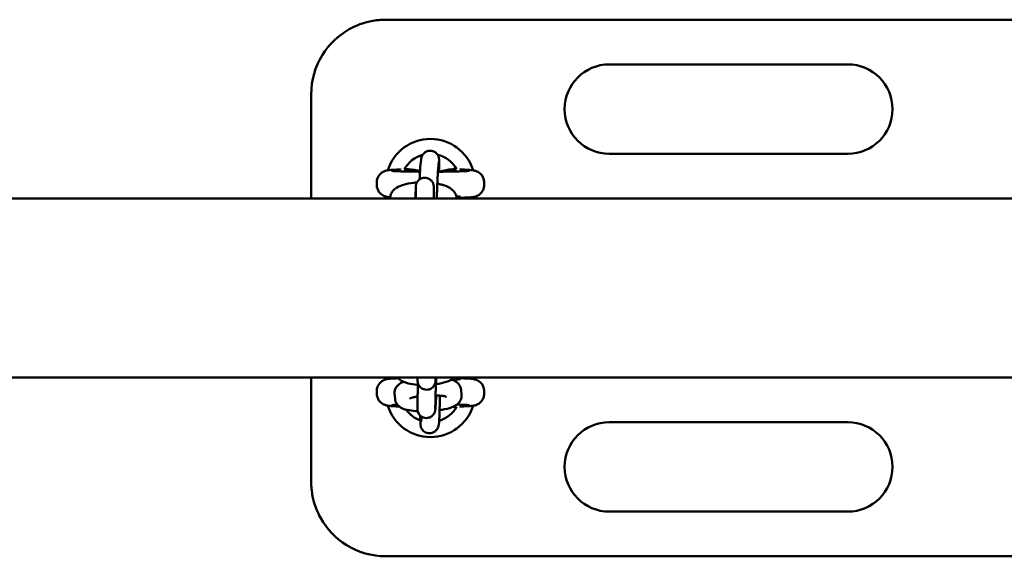
# Model space of a CAD drawing. Units: millimetres. Extents: x 2978 to 9622, y 705 to 8205.
# Drawn here: x 8119 to 8449, y 4365 to 4545 of the extents above; entities that cross this region are included whole.
import ezdxf

# ---------------------------------------------------------------- set-up
doc = ezdxf.new("R2010")
doc.units = ezdxf.units.MM
doc.header["$LTSCALE"] = 30
doc.layers.add('Viditelná (ISO)', color=7, linetype='Continuous', lineweight=50)

# ---------------------------------------------------------------- blocks, each defined once
blk = doc.blocks.new('VH010-1m')
at = {"layer": 'Viditelná (ISO)'}
for p, q in [((5427, -3660), (5042, -3660)), ((5117, -3675), (5197, -3675)), ((5017, -3720), (5017, -3685)), ((5197, -3705), (5117, -3705)), ((5053.6, -3709.42), (5053.83, -3707.03)), ((5059.57, -3710), (5059.81, -3707.62)), ((5047, -3710.06), (5047, -3710.26)), ((5067, -3710.26), (5067, -3710.06)), ((5039, -3715.44), (5039, -3714.56)), ((5075, -3715.44), (5075, -3714.56)), ((5052.14, -3717.87), (5052.1, -3716.25)), ((5058.14, -3717.73), (5058.1, -3716.11)), ((6136, -3720), (3136, -3720)), ((5042, -3720), (5042, -3719.33)), ((5043.5, -3720), (5043.5, -3719.87)), ((5049.5, -3720), (5049.5, -3719.92)), ((5067, -3719.94), (5067, -3719.74)), ((5072, -3719.34), (5072, -3720)), ((6136, -3780), (3136, -3780)), ((5017, -3815), (5017, -3780)), ((5042, -3780.66), (5042, -3780)), ((5052.69, -3780.8), (5052.69, -3780)), ((5058.69, -3780.84), (5058.69, -3780)), ((5067, -3780.06), (5067, -3780.26)), ((5072, -3780), (5072, -3780.67)), ((5039, -3784.56), (5039, -3785.44)), ((5067.27, -3784.17), (5067.41, -3785.92)), ((5075, -3784.56), (5075, -3785.44)), ((5045.12, -3787.2), (5044.98, -3785.44)), ((5052.63, -3790.28), (5052.65, -3788.07)), ((5058.63, -3790.32), (5058.65, -3788.11)), ((5061.42, -3786.26), (5061.43, -3786.39)), ((5067, -3789.94), (5067, -3789.74)), ((5053.92, -3794.53), (5053.83, -3794.81)), ((5059.72, -3796.1), (5059.55, -3796.64)), ((5117, -3795), (5197, -3795)), ((5197, -3825), (5117, -3825)), ((5042, -3840), (5427, -3840))]:
    blk.add_line(p, q, dxfattribs=at)
for centre, radius, start, end in [((5117, -3690), 15, 90, 270), ((5197, -3690), 15, 270, 90), ((5057, -3715), 15, 17.3756, 162.6213), ((5057, -3715), 10, 105.3986, 151.2305), ((5057, -3715), 10, 28.7695, 76.3326), ((5057, -3785), 10, 28.7695, 30), ((5057, -3785), 15, 197.3756, 342.6213), ((5057, -3785), 10, 215.3212, 250.1646), ((5057, -3785), 10, 287.0605, 331.2305), ((5117, -3810), 15, 90, 270), ((5197, -3810), 15, 270, 90)]:
    blk.add_arc(centre, radius, start, end, dxfattribs=at)
for centre, major_axis, start_param, end_param in [((5057, -3719.44), (-10, 0), 2.644662, 3.650411), ((5057, -3780.56), (10, 0), 5.516903, 6.959858)]:
    blk.add_ellipse(centre, major_axis=major_axis, ratio=0.031189, start_param=start_param, end_param=end_param, dxfattribs=at)
for points, knots in [([(5042, -3660), (5040.37, -3660), (5038.72, -3660.16), (5034.52, -3661), (5032.05, -3661.92), (5026.09, -3665.26), (5022.97, -3668.25), (5018.3, -3675.77), (5017, -3680.38), (5017, -3685)], [-3.132207, -3.132207, -3.132207, -3.132207, -2.740681, -2.740681, -2.11424, -2.11424, -1.111933, -1.111933, 0, 0, 0, 0]), ([(5053.83, -3707.03), (5053.85, -3706.87), (5053.86, -3706.75), (5053.91, -3706.47), (5053.92, -3706.39), (5053.98, -3706.18), (5054, -3706.08), (5054.13, -3705.75), (5054.19, -3705.57), (5054.49, -3705.14), (5054.6, -3705), (5054.87, -3704.73), (5055.01, -3704.61), (5055.46, -3704.31), (5055.82, -3704.12), (5056.59, -3703.97), (5056.94, -3703.95), (5057.59, -3704.04), (5057.89, -3704.13), (5058.43, -3704.38), (5058.66, -3704.54), (5059.07, -3704.9), (5059.22, -3705.09), (5059.51, -3705.49), (5059.59, -3705.67), (5059.73, -3706.01), (5059.77, -3706.13), (5059.82, -3706.34), (5059.84, -3706.42), (5059.86, -3706.57), (5059.87, -3706.63), (5059.89, -3706.8), (5059.89, -3706.88), (5059.91, -3707.09), (5059.91, -3707.21), (5059.92, -3707.49), (5059.92, -3707.65), (5059.92, -3708), (5059.92, -3708.2), (5059.92, -3708.63), (5059.92, -3708.86), (5059.91, -3709.66), (5059.89, -3710.29), (5059.88, -3710.99)], [6.283185, 6.283185, 6.283185, 6.283185, 6.440265, 6.440265, 6.490079, 6.490079, 6.525345, 6.525345, 6.550184, 6.550184, 6.559626, 6.559626, 6.566103, 6.566103, 6.575582, 6.575582, 6.582163, 6.582163, 6.588444, 6.588444, 6.595766, 6.595766, 6.605885, 6.605885, 6.622005, 6.622005, 6.645517, 6.645517, 6.671554, 6.671554, 6.707497, 6.707497, 6.782147, 6.782147, 6.911302, 6.911302, 7.045263, 7.045263, 7.180758, 7.180758, 7.313149, 7.313149, 7.608839, 7.608839, 7.608839, 7.608839]), ([(5059.81, -3707.62), (5059.81, -3707.56), (5059.82, -3707.52), (5059.82, -3707.52), (5059.82, -3707.52), (5059.82, -3707.52)], [6.2831853, 6.2831853, 6.2831853, 6.2831853, 6.3860982, 6.3860982, 6.3875227, 6.3875227, 6.3875227, 6.3875227]), ([(5047, -3710.26), (5046.47, -3710.27), (5045.97, -3710.29), (5045.07, -3710.33), (5044.66, -3710.35), (5043.93, -3710.39), (5043.6, -3710.42), (5043.01, -3710.47), (5042.77, -3710.5), (5042.26, -3710.6), (5042.1, -3710.63), (5041.66, -3710.77), (5041.45, -3710.84), (5040.86, -3711.16), (5040.54, -3711.34), (5039.83, -3712.08), (5039.49, -3712.52), (5039.1, -3713.56), (5039, -3714.05), (5039, -3714.55), (5039, -3714.55), (5039, -3714.56)], [-2.3585756, -2.3585756, -2.3585756, -2.3585756, -2.2010197, -2.2010197, -2.0434639, -2.0434639, -1.885908, -1.885908, -1.7283522, -1.7283522, -1.6667975, -1.6667975, -1.6276714, -1.6276714, -1.6006443, -1.6006443, -1.5824136, -1.5824136, -1.57101, -1.57101, -1.5707963, -1.5707963, -1.5707963, -1.5707963]), ([(5053.49, -3710.99), (5052.8, -3710.98), (5052.13, -3710.97), (5050.14, -3710.95), (5048.9, -3710.92), (5046.76, -3710.86), (5045.86, -3710.83), (5044.53, -3710.76), (5044.06, -3710.72), (5043.9, -3710.7), (5043.89, -3710.7), (5043.89, -3710.7)], [0.255862, 0.255862, 0.255862, 0.255862, 0.409533, 0.409533, 0.725166, 0.725166, 1.035537, 1.035537, 1.32169, 1.32169, 1.364269, 1.364269, 1.364269, 1.364269]), ([(5053.36, -3713.57), (5053.39, -3712.83), (5053.43, -3712.16), (5053.49, -3710.92), (5053.52, -3710.38), (5053.57, -3709.75), (5053.59, -3709.58), (5053.6, -3709.42)], [5.4952035, 5.4952035, 5.4952035, 5.4952035, 5.7965595, 5.7965595, 6.1264525, 6.1264525, 6.2831853, 6.2831853, 6.2831853, 6.2831853]), ([(5059.13, -3720), (5059.15, -3719.43), (5059.17, -3718.85), (5059.19, -3718.05), (5059.2, -3717.83), (5059.21, -3717.41), (5059.22, -3717.19), (5059.24, -3716.76), (5059.24, -3716.54), (5059.26, -3716.12), (5059.27, -3715.91), (5059.28, -3715.5), (5059.29, -3715.29), (5059.31, -3714.89), (5059.32, -3714.69), (5059.33, -3714.29), (5059.34, -3714.09), (5059.36, -3713.71), (5059.37, -3713.53), (5059.38, -3713.17), (5059.39, -3713), (5059.41, -3712.65), (5059.42, -3712.49), (5059.43, -3712.17), (5059.44, -3712.01), (5059.46, -3711.72), (5059.47, -3711.58), (5059.5, -3710.92), (5059.53, -3710.5), (5059.56, -3710.13), (5059.57, -3710.06), (5059.57, -3710)], [4.710193, 4.710193, 4.710193, 4.710193, 4.929305, 4.929305, 5.00821, 5.00821, 5.088139, 5.088139, 5.168071, 5.168071, 5.246987, 5.246987, 5.32579, 5.32579, 5.405634, 5.405634, 5.485501, 5.485501, 5.564366, 5.564366, 5.642596, 5.642596, 5.721896, 5.721896, 5.801257, 5.801257, 5.879644, 5.879644, 6.186533, 6.186533, 6.283185, 6.283185, 6.283185, 6.283185]), ([(5070.11, -3710.7), (5070.11, -3710.7), (5070.08, -3710.7), (5069.89, -3710.72), (5069.63, -3710.74), (5068.81, -3710.8), (5068.13, -3710.83), (5066.4, -3710.89), (5065.31, -3710.92), (5062.86, -3710.96), (5061.5, -3710.98), (5059.89, -3710.99), (5059.69, -3710.99), (5059.5, -3710.99)], [-1.364269, -1.364269, -1.364269, -1.364269, -1.289938, -1.289938, -1.112942, -1.112942, -0.84372, -0.84372, -0.538326, -0.538326, -0.224044, -0.224044, -0.181193, -0.181193, -0.181193, -0.181193]), ([(5064.37, -3710.19), (5062.83, -3710.2), (5061.39, -3710.59), (5060.23, -3710.96), (5060.19, -3710.98), (5060.15, -3710.99)], [-0.5830556, -0.5830556, -0.5830556, -0.5830556, -0.3120588, -0.3120588, -0.3023417, -0.3023417, -0.3023417, -0.3023417]), ([(5075, -3714.56), (5075, -3714.13), (5074.93, -3713.7), (5074.68, -3712.92), (5074.49, -3712.58), (5074.07, -3711.96), (5073.83, -3711.72), (5073.34, -3711.28), (5073.1, -3711.14), (5072.67, -3710.9), (5072.5, -3710.83), (5072.18, -3710.71), (5072.05, -3710.68), (5071.75, -3710.6), (5071.62, -3710.57), (5071.17, -3710.49), (5070.91, -3710.47), (5070.32, -3710.41), (5069.99, -3710.39), (5069.24, -3710.34), (5068.82, -3710.32), (5067.94, -3710.29), (5067.49, -3710.27), (5067, -3710.26)], [1.5707963, 1.5707963, 1.5707963, 1.5707963, 1.5808358, 1.5808358, 1.5918964, 1.5918964, 1.6063089, 1.6063089, 1.627105, 1.627105, 1.6540314, 1.6540314, 1.6872552, 1.6872552, 1.7419802, 1.7419802, 1.8995361, 1.8995361, 2.0570919, 2.0570919, 2.2146478, 2.2146478, 2.3585756, 2.3585756, 2.3585756, 2.3585756]), ([(5039, -3715.44), (5039, -3715.87), (5039.07, -3716.3), (5039.32, -3717.08), (5039.51, -3717.42), (5039.93, -3718.04), (5040.17, -3718.28), (5040.66, -3718.72), (5040.9, -3718.86), (5041.33, -3719.1), (5041.5, -3719.17), (5041.82, -3719.29), (5041.95, -3719.32), (5042.25, -3719.4), (5042.38, -3719.43), (5042.83, -3719.51), (5043.09, -3719.53), (5043.43, -3719.56), (5043.47, -3719.57), (5043.51, -3719.57)], [1.5707963, 1.5707963, 1.5707963, 1.5707963, 1.5808358, 1.5808358, 1.5918964, 1.5918964, 1.6063089, 1.6063089, 1.627105, 1.627105, 1.6540314, 1.6540314, 1.6872552, 1.6872552, 1.7419802, 1.7419802, 1.8995361, 1.8995361, 1.9217774, 1.9217774, 1.9217774, 1.9217774]), ([(5043.5, -3719.87), (5043.5, -3719.4), (5043.6, -3718.94), (5043.93, -3718.08), (5044.18, -3717.7), (5044.79, -3716.96), (5045.18, -3716.66), (5046.31, -3715.92), (5047.07, -3715.62), (5048.95, -3715.06), (5050.1, -3714.85), (5051.69, -3714.68), (5052.06, -3714.65), (5052.43, -3714.63)], [6.283185, 6.283185, 6.283185, 6.283185, 6.395937, 6.395937, 6.522205, 6.522205, 6.700753, 6.700753, 7.043863, 7.043863, 7.472221, 7.472221, 7.598249, 7.598249, 7.598249, 7.598249]), ([(5052.01, -3720), (5052.01, -3719.6), (5052.02, -3719.22), (5052.03, -3718.2), (5052.04, -3717.62), (5052.06, -3716.69), (5052.07, -3716.35), (5052.08, -3716.04), (5052.08, -3715.98), (5052.09, -3715.87), (5052.09, -3715.82), (5052.11, -3715.7), (5052.11, -3715.66), (5052.12, -3715.58), (5052.13, -3715.54), (5052.15, -3715.4), (5052.18, -3715.29), (5052.24, -3715.08), (5052.28, -3714.98), (5052.4, -3714.67), (5052.51, -3714.48), (5052.8, -3714.05), (5053.02, -3713.83), (5053.5, -3713.45), (5053.79, -3713.29), (5054.39, -3713.08), (5054.71, -3713.02), (5055.35, -3713.01), (5055.67, -3713.06), (5056.28, -3713.24), (5056.57, -3713.39), (5057.09, -3713.76), (5057.33, -3713.99), (5057.7, -3714.5), (5057.85, -3714.79), (5057.99, -3715.22), (5058.02, -3715.36), (5058.06, -3715.54), (5058.06, -3715.6), (5058.08, -3715.69), (5058.08, -3715.72), (5058.09, -3715.81), (5058.09, -3715.86), (5058.09, -3715.94), (5058.1, -3715.98), (5058.1, -3716.04), (5058.1, -3716.07), (5058.1, -3716.11)], [1.552464, 1.552464, 1.552464, 1.552464, 1.68994, 1.68994, 1.952257, 1.952257, 2.21732, 2.21732, 2.29137, 2.29137, 2.347075, 2.347075, 2.365749, 2.365749, 2.38264, 2.38264, 2.416757, 2.416757, 2.450375, 2.450375, 2.51619, 2.51619, 2.606236, 2.606236, 2.701631, 2.701631, 2.797253, 2.797253, 2.892886, 2.892886, 2.988519, 2.988519, 3.084144, 3.084144, 3.179579, 3.179579, 3.221649, 3.221649, 3.242061, 3.242061, 3.25894, 3.25894, 3.292795, 3.292795, 3.336613, 3.336613, 3.373412, 3.373412, 3.373412, 3.373412]), ([(5059.3, -3715.02), (5059.77, -3715.1), (5060.22, -3715.2), (5061.67, -3715.59), (5062.59, -3715.91), (5063.89, -3716.69), (5064.33, -3717), (5064.95, -3717.68), (5065.15, -3717.94), (5065.58, -3718.7), (5065.78, -3719.26), (5065.82, -3719.91), (5065.83, -3719.96), (5065.83, -3720)], [8.375717, 8.375717, 8.375717, 8.375717, 8.546024, 8.546024, 8.945784, 8.945784, 9.151452, 9.151452, 9.254065, 9.254065, 9.400799, 9.400799, 9.41146, 9.41146, 9.41146, 9.41146]), ([(5067, -3719.74), (5067.53, -3719.73), (5068.03, -3719.71), (5068.93, -3719.67), (5069.34, -3719.65), (5070.07, -3719.61), (5070.4, -3719.58), (5070.99, -3719.53), (5071.23, -3719.5), (5071.74, -3719.4), (5071.9, -3719.37), (5072.34, -3719.23), (5072.55, -3719.16), (5073.14, -3718.84), (5073.46, -3718.66), (5074.17, -3717.92), (5074.51, -3717.48), (5074.9, -3716.44), (5075, -3715.95), (5075, -3715.45), (5075, -3715.45), (5075, -3715.44)], [-2.3585756, -2.3585756, -2.3585756, -2.3585756, -2.2010197, -2.2010197, -2.0434639, -2.0434639, -1.885908, -1.885908, -1.7283522, -1.7283522, -1.6667975, -1.6667975, -1.6276714, -1.6276714, -1.6006443, -1.6006443, -1.5824136, -1.5824136, -1.57101, -1.57101, -1.5707963, -1.5707963, -1.5707963, -1.5707963]), ([(5052.15, -3720), (5052.15, -3719.7), (5052.15, -3719.42), (5052.15, -3718.68), (5052.15, -3718.29), (5052.14, -3717.98), (5052.14, -3717.91), (5052.14, -3717.87)], [2.8716837, 2.8716837, 2.8716837, 2.8716837, 2.9990898, 2.9990898, 3.2555659, 3.2555659, 3.3419623, 3.3419623, 3.3419623, 3.3419623]), ([(5058.14, -3717.73), (5058.15, -3718.02), (5058.15, -3718.47), (5058.15, -3719.39), (5058.15, -3719.68), (5058.15, -3720)], [0, 0, 0, 0, 0.3396019, 0.3396019, 0.4732847, 0.4732847, 0.4732847, 0.4732847]), ([(5046.21, -3780.28), (5045.97, -3780.29), (5045.74, -3780.3), (5045.07, -3780.33), (5044.66, -3780.35), (5043.93, -3780.39), (5043.6, -3780.42), (5043.01, -3780.47), (5042.77, -3780.5), (5042.26, -3780.6), (5042.1, -3780.63), (5041.66, -3780.77), (5041.45, -3780.84), (5040.86, -3781.16), (5040.54, -3781.34), (5039.83, -3782.08), (5039.49, -3782.52), (5039.1, -3783.56), (5039, -3784.05), (5039, -3784.55), (5039, -3784.55), (5039, -3784.56)], [-2.2775771, -2.2775771, -2.2775771, -2.2775771, -2.2010197, -2.2010197, -2.0434639, -2.0434639, -1.885908, -1.885908, -1.7283522, -1.7283522, -1.6667975, -1.6667975, -1.6276714, -1.6276714, -1.6006443, -1.6006443, -1.5824136, -1.5824136, -1.57101, -1.57101, -1.5707963, -1.5707963, -1.5707963, -1.5707963]), ([(5044.98, -3785.44), (5044.95, -3785.04), (5044.99, -3784.63), (5045.2, -3783.88), (5045.37, -3783.55), (5045.78, -3782.92), (5046.02, -3782.67), (5046.65, -3782.12), (5047.03, -3781.9), (5047.6, -3781.61), (5047.8, -3781.52), (5048, -3781.44)], [0, 0, 0, 0, 0.0773421, 0.0773421, 0.1617225, 0.1617225, 0.2721368, 0.2721368, 0.4575075, 0.4575075, 0.5575956, 0.5575956, 0.5575956, 0.5575956]), ([(5052.83, -3782.52), (5052.74, -3782.51), (5052.65, -3782.51), (5051.5, -3782.4), (5050.5, -3782.23), (5048.51, -3781.7), (5047.55, -3781.34), (5046.39, -3780.46), (5046.16, -3780.25), (5045.93, -3780)], [5.0917183, 5.0917183, 5.0917183, 5.0917183, 5.1223916, 5.1223916, 5.4896386, 5.4896386, 5.9078688, 5.9078688, 6.0175092, 6.0175092, 6.0175092, 6.0175092]), ([(5058.8, -3780), (5058.78, -3780.36), (5058.76, -3780.66), (5058.73, -3781.1), (5058.72, -3781.23), (5058.69, -3781.46), (5058.68, -3781.5), (5058.67, -3781.59), (5058.66, -3781.64), (5058.64, -3781.75), (5058.62, -3781.83), (5058.55, -3782.06), (5058.52, -3782.19), (5058.34, -3782.55), (5058.27, -3782.69), (5058.04, -3783.01), (5057.92, -3783.16), (5057.62, -3783.44), (5057.47, -3783.55), (5057.01, -3783.84), (5056.65, -3784.01), (5055.89, -3784.13), (5055.54, -3784.14), (5054.9, -3784.03), (5054.61, -3783.93), (5054.08, -3783.67), (5053.86, -3783.5), (5053.45, -3783.13), (5053.31, -3782.94), (5053.03, -3782.53), (5052.96, -3782.35), (5052.81, -3781.97), (5052.78, -3781.85), (5052.74, -3781.64), (5052.73, -3781.57), (5052.71, -3781.44), (5052.71, -3781.4), (5052.7, -3781.3), (5052.7, -3781.25), (5052.69, -3781.11), (5052.69, -3781.04), (5052.69, -3780.91), (5052.69, -3780.86), (5052.69, -3780.8)], [5.4350458, 5.4350458, 5.4350458, 5.4350458, 5.6740642, 5.6740642, 5.8753441, 5.8753441, 5.9153991, 5.9153991, 5.9400641, 5.9400641, 5.9658283, 5.9658283, 5.9842543, 5.9842543, 5.9927514, 5.9927514, 5.9982007, 5.9982007, 6.0016309, 6.0016309, 6.006666, 6.006666, 6.0102543, 6.0102543, 6.0137321, 6.0137321, 6.0178359, 6.0178359, 6.0235964, 6.0235964, 6.0332005, 6.0332005, 6.0499508, 6.0499508, 6.068362, 6.068362, 6.0896971, 6.0896971, 6.1242668, 6.1242668, 6.2166678, 6.2166678, 6.2831853, 6.2831853, 6.2831853, 6.2831853]), ([(5058.65, -3788.11), (5058.65, -3787.97), (5058.65, -3787.74), (5058.66, -3787.35), (5058.66, -3787.25), (5058.67, -3787.03), (5058.67, -3786.91), (5058.68, -3786.67), (5058.68, -3786.54), (5058.69, -3786.27), (5058.7, -3786.13), (5058.71, -3785.83), (5058.71, -3785.67), (5058.72, -3785.34), (5058.73, -3785.17), (5058.74, -3784.82), (5058.75, -3784.64), (5058.76, -3784.27), (5058.77, -3784.09), (5058.79, -3783.7), (5058.79, -3783.51), (5058.81, -3783.1), (5058.82, -3782.9), (5058.83, -3782.48), (5058.84, -3782.27), (5058.86, -3781.85), (5058.87, -3781.64), (5058.9, -3780.96), (5058.92, -3780.48), (5058.94, -3780)], [0, 0, 0, 0, 0.230626, 0.230626, 0.305577, 0.305577, 0.381383, 0.381383, 0.457129, 0.457129, 0.531931, 0.531931, 0.610235, 0.610235, 0.689518, 0.689518, 0.768777, 0.768777, 0.847017, 0.847017, 0.926009, 0.926009, 1.006011, 1.006011, 1.086004, 1.086004, 1.164971, 1.164971, 1.341413, 1.341413, 1.341413, 1.341413]), ([(5058.69, -3780.95), (5058.69, -3780.95), (5058.69, -3780.93), (5058.69, -3780.88), (5058.69, -3780.86), (5058.69, -3780.84)], [6.1671512, 6.1671512, 6.1671512, 6.1671512, 6.2439529, 6.2439529, 6.2831853, 6.2831853, 6.2831853, 6.2831853]), ([(5065.31, -3780), (5065.21, -3780.08), (5065.11, -3780.15), (5064.19, -3780.79), (5063.3, -3781.18), (5061.29, -3781.85), (5060.17, -3782.11), (5058.94, -3782.3), (5058.89, -3782.3), (5058.84, -3782.31)], [3.5708737, 3.5708737, 3.5708737, 3.5708737, 3.6182722, 3.6182722, 4.006203, 4.006203, 4.4082599, 4.4082599, 4.4248146, 4.4248146, 4.4248146, 4.4248146]), ([(5064.13, -3780.75), (5064.48, -3780.87), (5064.81, -3781), (5065.49, -3781.36), (5065.83, -3781.57), (5066.52, -3782.23), (5066.86, -3782.67), (5067.18, -3783.55), (5067.25, -3783.86), (5067.27, -3784.17)], [2.6361202, 2.6361202, 2.6361202, 2.6361202, 2.7996874, 2.7996874, 2.9496282, 2.9496282, 3.0821607, 3.0821607, 3.1415927, 3.1415927, 3.1415927, 3.1415927]), ([(5075, -3784.56), (5075, -3784.13), (5074.93, -3783.7), (5074.68, -3782.92), (5074.49, -3782.58), (5074.07, -3781.96), (5073.83, -3781.72), (5073.34, -3781.28), (5073.1, -3781.14), (5072.67, -3780.9), (5072.5, -3780.83), (5072.18, -3780.71), (5072.05, -3780.68), (5071.75, -3780.6), (5071.62, -3780.57), (5071.17, -3780.49), (5070.91, -3780.47), (5070.32, -3780.41), (5069.99, -3780.39), (5069.24, -3780.34), (5068.82, -3780.32), (5067.94, -3780.29), (5067.49, -3780.27), (5067, -3780.26)], [1.5707963, 1.5707963, 1.5707963, 1.5707963, 1.5808358, 1.5808358, 1.5918964, 1.5918964, 1.6063089, 1.6063089, 1.627105, 1.627105, 1.6540314, 1.6540314, 1.6872552, 1.6872552, 1.7419802, 1.7419802, 1.8995361, 1.8995361, 2.0570919, 2.0570919, 2.2146478, 2.2146478, 2.3585756, 2.3585756, 2.3585756, 2.3585756]), ([(5052.65, -3788.07), (5052.65, -3787.85), (5052.65, -3787.56), (5052.67, -3787.08), (5052.67, -3786.96), (5052.68, -3786.69), (5052.68, -3786.54), (5052.69, -3786.24), (5052.7, -3786.08), (5052.71, -3785.76), (5052.71, -3785.59), (5052.74, -3784.73), (5052.77, -3783.96), (5052.82, -3782.79), (5052.83, -3782.43), (5052.85, -3782.06)], [0, 0, 0, 0, 0.254258, 0.254258, 0.338056, 0.338056, 0.423077, 0.423077, 0.508168, 0.508168, 0.592139, 0.592139, 0.916201, 0.916201, 1.05532, 1.05532, 1.05532, 1.05532]), ([(5039, -3785.44), (5039, -3785.87), (5039.07, -3786.3), (5039.32, -3787.08), (5039.51, -3787.42), (5039.93, -3788.04), (5040.17, -3788.28), (5040.66, -3788.72), (5040.9, -3788.86), (5041.33, -3789.1), (5041.5, -3789.17), (5041.82, -3789.29), (5041.95, -3789.32), (5042.25, -3789.4), (5042.38, -3789.43), (5042.83, -3789.51), (5043.09, -3789.53), (5043.68, -3789.59), (5044.01, -3789.61), (5044.76, -3789.66), (5045.18, -3789.68), (5045.92, -3789.71), (5046.21, -3789.72), (5046.52, -3789.73)], [1.5707963, 1.5707963, 1.5707963, 1.5707963, 1.5808358, 1.5808358, 1.5918964, 1.5918964, 1.6063089, 1.6063089, 1.627105, 1.627105, 1.6540314, 1.6540314, 1.6872552, 1.6872552, 1.7419802, 1.7419802, 1.8995361, 1.8995361, 2.0570919, 2.0570919, 2.2146478, 2.2146478, 2.3105918, 2.3105918, 2.3105918, 2.3105918]), ([(5052.72, -3791.31), (5052.71, -3791.31), (5052.69, -3791.31), (5051.7, -3791.26), (5050.78, -3791.16), (5048.97, -3790.85), (5048.13, -3790.66), (5046.9, -3790.01), (5046.55, -3789.79), (5045.87, -3789.13), (5045.53, -3788.69), (5045.21, -3787.81), (5045.14, -3787.51), (5045.12, -3787.2)], [5.156683, 5.156683, 5.156683, 5.156683, 5.162932, 5.162932, 5.520498, 5.520498, 5.94128, 5.94128, 6.091221, 6.091221, 6.223753, 6.223753, 6.283185, 6.283185, 6.283185, 6.283185]), ([(5050.07, -3787.09), (5050.07, -3787.09), (5050.08, -3787.08), (5050.14, -3787.05), (5050.23, -3787.01), (5050.54, -3786.89), (5050.78, -3786.81), (5051.44, -3786.64), (5051.89, -3786.54), (5052.48, -3786.44), (5052.58, -3786.42), (5052.69, -3786.4)], [0.3966857, 0.3966857, 0.3966857, 0.3966857, 0.4566592, 0.4566592, 0.6004394, 0.6004394, 0.7938111, 0.7938111, 1.0365284, 1.0365284, 1.0856398, 1.0856398, 1.0856398, 1.0856398]), ([(5058.93, -3786.03), (5058.91, -3786.4), (5058.89, -3786.76), (5058.84, -3787.84), (5058.8, -3788.5), (5058.76, -3789.19), (5058.75, -3789.32), (5058.74, -3789.57), (5058.73, -3789.69), (5058.72, -3789.92), (5058.71, -3790.02), (5058.7, -3790.21), (5058.69, -3790.3), (5058.67, -3790.58), (5058.66, -3790.71), (5058.63, -3790.94), (5058.62, -3790.99), (5058.61, -3791.08), (5058.6, -3791.12), (5058.58, -3791.24), (5058.56, -3791.31), (5058.5, -3791.55), (5058.46, -3791.67), (5058.29, -3792.03), (5058.21, -3792.17), (5057.98, -3792.49), (5057.86, -3792.64), (5057.56, -3792.92), (5057.41, -3793.04), (5056.96, -3793.32), (5056.59, -3793.49), (5055.83, -3793.62), (5055.48, -3793.62), (5054.84, -3793.52), (5054.55, -3793.41), (5054.02, -3793.15), (5053.8, -3792.99), (5053.39, -3792.62), (5053.25, -3792.43), (5052.97, -3792.01), (5052.9, -3791.83), (5052.75, -3791.46), (5052.73, -3791.33), (5052.68, -3791.12), (5052.67, -3791.05), (5052.66, -3790.93), (5052.65, -3790.88), (5052.64, -3790.78), (5052.64, -3790.74), (5052.63, -3790.59), (5052.63, -3790.53), (5052.63, -3790.4), (5052.63, -3790.34), (5052.63, -3790.28)], [4.871565, 4.871565, 4.871565, 4.871565, 5.022347, 5.022347, 5.345184, 5.345184, 5.427083, 5.427083, 5.509893, 5.509893, 5.592542, 5.592542, 5.674064, 5.674064, 5.875344, 5.875344, 5.915399, 5.915399, 5.940064, 5.940064, 5.965828, 5.965828, 5.984254, 5.984254, 5.992751, 5.992751, 5.998201, 5.998201, 6.001631, 6.001631, 6.006666, 6.006666, 6.010254, 6.010254, 6.013732, 6.013732, 6.017836, 6.017836, 6.023596, 6.023596, 6.0332, 6.0332, 6.049951, 6.049951, 6.068362, 6.068362, 6.089697, 6.089697, 6.124267, 6.124267, 6.216668, 6.216668, 6.283185, 6.283185, 6.283185, 6.283185]), ([(5058.7, -3786.02), (5059.33, -3786.04), (5059.92, -3786.07), (5060.96, -3786.18), (5061.41, -3786.25), (5062.02, -3786.38), (5062.23, -3786.44), (5062.36, -3786.49), (5062.37, -3786.5), (5062.37, -3786.5)], [1.9201318, 1.9201318, 1.9201318, 1.9201318, 2.1894669, 2.1894669, 2.4581264, 2.4581264, 2.6790632, 2.6790632, 2.7581189, 2.7581189, 2.7581189, 2.7581189]), ([(5060.15, -3786.1), (5060.15, -3786.36), (5060.14, -3786.63), (5060.13, -3787.78), (5060.11, -3788.67), (5060.08, -3790.36), (5060.06, -3791.16), (5060.02, -3792.62), (5059.99, -3793.26), (5059.95, -3794.36), (5059.92, -3794.79), (5059.89, -3795.24), (5059.88, -3795.34), (5059.85, -3795.53), (5059.84, -3795.59), (5059.82, -3795.73), (5059.81, -3795.78), (5059.78, -3795.91), (5059.76, -3795.98), (5059.72, -3796.1)], [4.660418, 4.660418, 4.660418, 4.660418, 4.757298, 4.757298, 5.079708, 5.079708, 5.402712, 5.402712, 5.728776, 5.728776, 6.069915, 6.069915, 6.17655, 6.17655, 6.229868, 6.229868, 6.256527, 6.256527, 6.283185, 6.283185, 6.283185, 6.283185]), ([(5067.41, -3785.92), (5067.44, -3786.32), (5067.4, -3786.73), (5067.19, -3787.48), (5067.02, -3787.82), (5066.61, -3788.44), (5066.37, -3788.7), (5065.73, -3789.25), (5065.36, -3789.46), (5064, -3790.15), (5062.95, -3790.44), (5061.19, -3790.8), (5060.64, -3790.89), (5060.06, -3790.98)], [3.141593, 3.141593, 3.141593, 3.141593, 3.218935, 3.218935, 3.303315, 3.303315, 3.413729, 3.413729, 3.5991, 3.5991, 4.092863, 4.092863, 4.303295, 4.303295, 4.303295, 4.303295]), ([(5067, -3789.74), (5067.53, -3789.73), (5068.03, -3789.71), (5068.93, -3789.67), (5069.34, -3789.65), (5070.07, -3789.61), (5070.4, -3789.58), (5070.99, -3789.53), (5071.23, -3789.5), (5071.74, -3789.4), (5071.9, -3789.37), (5072.34, -3789.23), (5072.55, -3789.16), (5073.14, -3788.84), (5073.46, -3788.66), (5074.17, -3787.92), (5074.51, -3787.48), (5074.9, -3786.44), (5075, -3785.95), (5075, -3785.45), (5075, -3785.45), (5075, -3785.44)], [-2.3585756, -2.3585756, -2.3585756, -2.3585756, -2.2010197, -2.2010197, -2.0434639, -2.0434639, -1.885908, -1.885908, -1.7283522, -1.7283522, -1.6667975, -1.6667975, -1.6276714, -1.6276714, -1.6006443, -1.6006443, -1.5824136, -1.5824136, -1.57101, -1.57101, -1.5707963, -1.5707963, -1.5707963, -1.5707963]), ([(5043.89, -3789.3), (5043.89, -3789.3), (5043.92, -3789.3), (5044.11, -3789.28), (5044.37, -3789.26), (5045.03, -3789.21), (5045.45, -3789.19), (5045.94, -3789.17)], [-1.3642689, -1.3642689, -1.3642689, -1.3642689, -1.2899383, -1.2899383, -1.1129419, -1.1129419, -0.9303724, -0.9303724, -0.9303724, -0.9303724]), ([(5058.63, -3790.44), (5058.63, -3790.44), (5058.63, -3790.41), (5058.63, -3790.36), (5058.63, -3790.34), (5058.63, -3790.32)], [6.1671512, 6.1671512, 6.1671512, 6.1671512, 6.2439529, 6.2439529, 6.2831853, 6.2831853, 6.2831853, 6.2831853]), ([(5065.88, -3789.1), (5065.98, -3789.1), (5066.08, -3789.11), (5067.24, -3789.14), (5068.14, -3789.17), (5069.47, -3789.24), (5069.94, -3789.28), (5070.1, -3789.3), (5070.11, -3789.3), (5070.11, -3789.3)], [0.697233, 0.697233, 0.697233, 0.697233, 0.7251664, 0.7251664, 1.0355366, 1.0355366, 1.3216902, 1.3216902, 1.3642689, 1.3642689, 1.3642689, 1.3642689]), ([(5059.55, -3796.64), (5059.51, -3796.75), (5059.47, -3796.89), (5059.29, -3797.24), (5059.21, -3797.37), (5059.01, -3797.64), (5058.9, -3797.78), (5058.61, -3798.04), (5058.47, -3798.16), (5058.02, -3798.45), (5057.66, -3798.61), (5056.91, -3798.75), (5056.56, -3798.76), (5055.92, -3798.66), (5055.63, -3798.57), (5055.1, -3798.31), (5054.88, -3798.15), (5054.47, -3797.79), (5054.32, -3797.61), (5054.04, -3797.21), (5053.97, -3797.04), (5053.83, -3796.72), (5053.8, -3796.61), (5053.75, -3796.41), (5053.73, -3796.33), (5053.7, -3796.18), (5053.69, -3796.11), (5053.67, -3795.92), (5053.66, -3795.83), (5053.63, -3795.42), (5053.62, -3795.08), (5053.6, -3794.12), (5053.59, -3793.5), (5053.59, -3792.8)], [6.2831853, 6.2831853, 6.2831853, 6.2831853, 6.3100235, 6.3100235, 6.3217086, 6.3217086, 6.3306366, 6.3306366, 6.3368308, 6.3368308, 6.3461805, 6.3461805, 6.3530036, 6.3530036, 6.3596845, 6.3596845, 6.367628, 6.367628, 6.3788005, 6.3788005, 6.3966494, 6.3966494, 6.4212712, 6.4212712, 6.4489205, 6.4489205, 6.4893892, 6.4893892, 6.5826813, 6.5826813, 6.8968406, 6.8968406, 7.2285641, 7.2285641, 7.2285641, 7.2285641]), ([(5053.99, -3793.11), (5053.99, -3793.19), (5053.99, -3793.27), (5053.96, -3793.84), (5053.94, -3794.23), (5053.92, -3794.57), (5053.92, -3794.64), (5053.91, -3794.69), (5053.91, -3794.69), (5053.91, -3794.69)], [5.6403299, 5.6403299, 5.6403299, 5.6403299, 5.6866564, 5.6866564, 5.9905761, 5.9905761, 6.1108679, 6.1108679, 6.1540927, 6.1540927, 6.1540927, 6.1540927]), ([(5017, -3815), (5017, -3816.62), (5017.16, -3818.26), (5017.99, -3822.44), (5018.9, -3824.91), (5022.22, -3830.85), (5025.19, -3833.97), (5032.71, -3838.67), (5037.37, -3840), (5042, -3840)], [-3.127979, -3.127979, -3.127979, -3.127979, -2.736982, -2.736982, -2.111386, -2.111386, -1.110433, -1.110433, 0, 0, 0, 0])]:
    blk.add_open_spline(points, degree=3, knots=knots, dxfattribs=at)
for points, weights in [([(5049.63, -3710.19), (5048.98, -3710.19), (5048.23, -3710.19)], [1.08893628835, 1.04643365264, 1]), ([(5065.77, -3710.19), (5065.02, -3710.19), (5064.37, -3710.19)], [1, 1.04643365264, 1.08893628835]), ([(5065.77, -3780.19), (5065.4, -3780.19), (5065.06, -3780.19)], [1, 1.02235809081, 1.04380478241]), ([(5064.66, -3789.81), (5065.19, -3789.81), (5065.77, -3789.81)], [1.0694259269, 1.03588700554, 1])]:
    blk.add_rational_spline(points, weights, degree=2, dxfattribs=at)
for points in [[(5053.5, -3710.88), (5052.37, -3710.53), (5051.04, -3710.2), (5049.63, -3710.19)], [(5052.1, -3716.25), (5052.1, -3716.23), (5052.1, -3716.21), (5052.1, -3716.21)]]:
    blk.add_open_spline(points, degree=3, dxfattribs=at)

msp = doc.modelspace()

# ---------------------------------------------------------------- block references
msp.add_blockref('VH010-1m', (3200, 8205))

doc.saveas('drawing.dxf')
